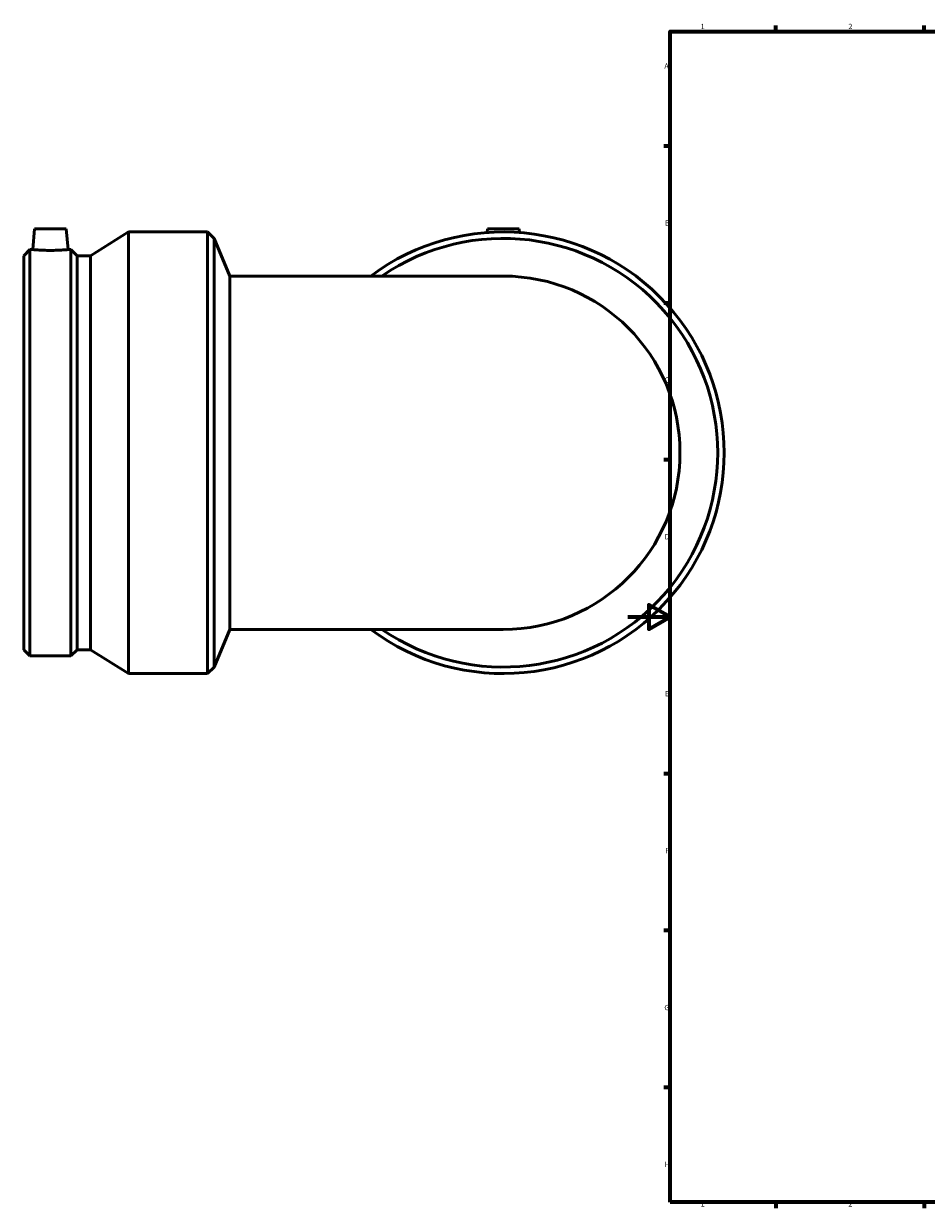
# Model space of a CAD drawing. Units: millimetres. Extents: x -612 to 1535, y -338 to 1244.
# Drawn here: x -286 to 141, y 17 to 578 of the extents above; entities that cross this region are included whole.
import ezdxf

# ---------------------------------------------------------------- set-up
doc = ezdxf.new("R2010")
doc.units = ezdxf.units.MM
doc.layers.add('Border (ISO)', color=7, linetype='Continuous', lineweight=70)
doc.layers.add('Visible (ISO)', color=7, linetype='Continuous', lineweight=50)
doc.styles.add('Note Text (ISO)', font='tahoma.ttf')

# ---------------------------------------------------------------- blocks, each defined once
blk = doc.blocks.new('Borders Default Border')
at = {"layer": 'Border (ISO)'}
for p, q in [((70.08, 574), (70.08, 576.9)), ((140.17, 574), (140.17, 576.9)), ((20, 519.75), (17.1, 519.75)), ((20, 445.5), (17.1, 445.5)), ((20, 371.25), (17.1, 371.25)), ((20, 222.75), (17.1, 222.75)), ((20, 148.5), (17.1, 148.5)), ((20, 74.25), (17.1, 74.25)), ((70.08, 20), (70.08, 17.1)), ((140.17, 20), (140.17, 17.1))]:
    blk.add_line(p, q, dxfattribs=at)
at = {"layer": 'Border (ISO)', "flags": 128}
for points in [[(20, 20), (20, 574), (821, 574), (821, 20), (20, 20)], [(0, 297), (20, 297), (10, 302.77), (10, 291.23), (20, 297)]]:
    blk.add_lwpolyline(points, dxfattribs=at)
at = {"layer": 'Border (ISO)', "color": 232, "true_color": 0xca0064, "char_height": 2.5, "attachment_point": 7, "style": 'Note Text (ISO)'}
for s, insert in [('1', (34.48, 574.4)), ('2', (104.37, 574.4)), ('A', (17.29, 555.62)), ('B', (17.59, 481.38)), ('C', (17.43, 407.08)), ('D', (17.43, 332.88)), ('E', (17.64, 258.63)), ('F', (17.7, 184.38)), ('G', (17.31, 110.08)), ('H', (17.44, 35.88)), ('1', (34.48, 17.1)), ('2', (104.37, 17.1))]:
    blk.add_mtext(s, dxfattribs=dict(at, insert=insert))

msp = doc.modelspace()

# ---------------------------------------------------------------- linework, layer by layer
at = {"layer": 'Visible (ISO)'}
for p, q in [((-280.646, 480.677), (-281.509, 470.817)), ((-280.646, 480.677), (-265.646, 480.677)), ((-265.646, 480.677), (-264.784, 470.817)), ((-254.224, 467.933), (-236.161, 479.177)), ((-236.161, 270.177), (-236.161, 479.177)), ((-236.161, 479.177), (-198.761, 479.177)), ((-198.761, 270.177), (-198.761, 479.177)), ((-195.701, 476.117), (-198.761, 479.177)), ((-66.401, 480.677), (-66.557, 478.897)), ((-66.401, 480.677), (-51.401, 480.677)), ((-51.401, 480.677), (-51.246, 478.897)), ((-195.701, 273.238), (-195.701, 476.117)), ((-188.311, 458.277), (-195.701, 476.117)), ((-285.761, 467.933), (-282.877, 470.817)), ((-285.761, 281.422), (-285.761, 467.933)), ((-282.877, 278.537), (-282.877, 470.817)), ((-282.877, 470.817), (-281.509, 470.817)), ((-264.784, 470.817), (-263.416, 470.817)), ((-263.416, 278.537), (-263.416, 470.817)), ((-260.531, 467.933), (-263.416, 470.817)), ((-260.531, 281.422), (-260.531, 467.933)), ((-260.531, 467.933), (-254.224, 467.933)), ((-254.224, 281.422), (-254.224, 467.933)), ((-188.311, 458.277), (-188.311, 291.077)), ((-58.901, 458.277), (-188.311, 458.277)), ((-188.311, 291.077), (-195.701, 273.238)), ((-188.311, 291.077), (-58.901, 291.077)), ((-285.761, 281.422), (-282.877, 278.537)), ((-260.531, 281.422), (-263.416, 278.537)), ((-260.531, 281.422), (-254.224, 281.422)), ((-254.224, 281.422), (-236.161, 270.177)), ((-282.877, 278.537), (-263.416, 278.537)), ((-236.161, 270.177), (-198.761, 270.177)), ((-195.701, 273.238), (-198.761, 270.177))]:
    msp.add_line(p, q, dxfattribs=at)
for radius, start, end in [(104.5, 233.1301, 126.8699), (101.439, 235.50124, 124.49876), (83.6, 270, 90)]:
    msp.add_arc((-58.901, 374.677), radius, start, end, dxfattribs=at)
msp.add_open_spline([(-264.784, 470.817), (-264.784, 470.817), (-264.993, 470.798), (-265.844, 470.729), (-266.485, 470.68), (-267.968, 470.588), (-268.908, 470.539), (-270.971, 470.469), (-272.093, 470.45), (-274.2, 470.45), (-275.322, 470.469), (-277.385, 470.539), (-278.325, 470.588), (-279.808, 470.68), (-280.449, 470.729), (-281.3, 470.798), (-281.509, 470.817), (-281.509, 470.817)], degree=3, knots=[1.2631507, 1.2631507, 1.2631507, 1.2631507, 1.5787993, 1.5787993, 1.8944479, 1.8944479, 2.2103747, 2.2103747, 2.5263014, 2.5263014, 2.8422281, 2.8422281, 3.1581548, 3.1581548, 3.4738034, 3.4738034, 3.7894521, 3.7894521, 3.7894521, 3.7894521], dxfattribs=at)

# ---------------------------------------------------------------- block references
msp.add_blockref('Borders Default Border', (0, 0))

doc.saveas('drawing.dxf')
